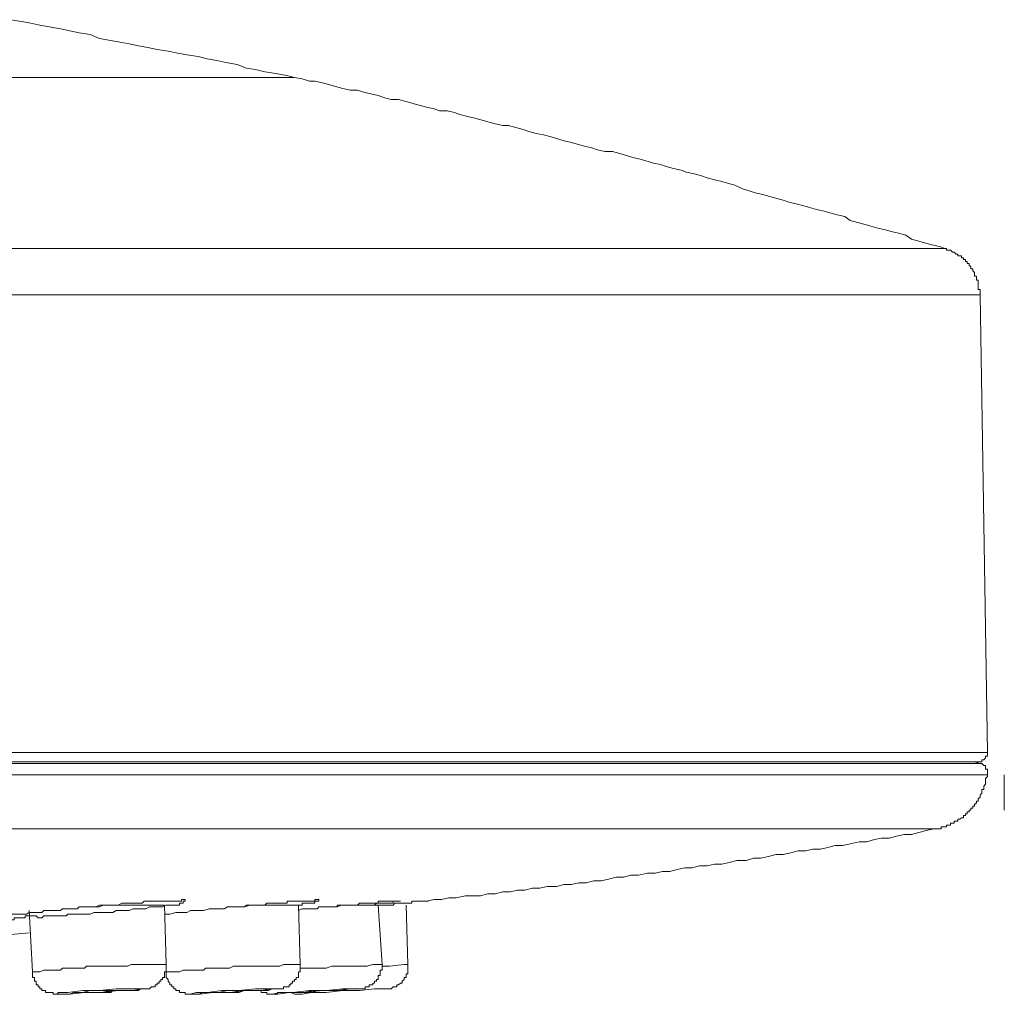
# Model space of a CAD drawing. Units: inches. Extents: x -499 to 954, y -736 to 306.
# Drawn here: x 328 to 358, y 57 to 87 of the extents above; entities that cross this region are included whole.
import ezdxf

# ---------------------------------------------------------------- set-up
doc = ezdxf.new("R2010")
doc.units = ezdxf.units.IN
doc.header["$MEASUREMENT"] = 0
doc.layers.add('图层 1', color=7, linetype='Continuous')

msp = doc.modelspace()

# ---------------------------------------------------------------- linework, layer by layer
at = {"layer": '图层 1', "color": 7, "lineweight": 9}
for points in [[(336.299, 85.416), (336.014, 85.478), (335.73, 85.53), (335.389, 85.586), (335.104, 85.655), (334.82, 85.7), (334.536, 85.814), (334.183, 85.871), (333.904, 85.933), (333.614, 85.99), (333.33, 86.053), (332.989, 86.104), (332.704, 86.161), (332.414, 86.218), (332.067, 86.275), (331.783, 86.331), (331.498, 86.388), (331.214, 86.451), (330.873, 86.508), (330.583, 86.565), (330.293, 86.616), (330.008, 86.735), (329.667, 86.786), (329.383, 86.849), (329.098, 86.906), (328.751, 86.968), (328.461, 87.025), (328.177, 87.082), (327.893, 87.133), (327.551, 87.19)], [(336.299, 85.416), (159.019, 85.416)], [(356.33, 80.149), (356.16, 80.212), (355.921, 80.257), (355.699, 80.325), (355.528, 80.377), (355.295, 80.439), (355.124, 80.553), (354.897, 80.616), (354.669, 80.667), (354.499, 80.724), (354.266, 80.769), (354.044, 80.837), (353.867, 80.889), (353.64, 80.951), (353.407, 81.014), (353.242, 81.127), (353.009, 81.184), (352.781, 81.241), (352.611, 81.292), (352.377, 81.349), (352.156, 81.412), (351.979, 81.463), (351.746, 81.526), (351.524, 81.577), (351.348, 81.639), (351.12, 81.696), (350.893, 81.753), (350.722, 81.81), (350.489, 81.861), (350.267, 81.929), (350.091, 81.981), (349.863, 82.094), (349.63, 82.157), (349.46, 82.208), (349.232, 82.265), (349.005, 82.327), (348.834, 82.379), (348.607, 82.447), (348.373, 82.498), (348.203, 82.555), (347.97, 82.612), (347.748, 82.669), (347.571, 82.731), (347.35, 82.777), (347.116, 82.845), (346.946, 82.896), (346.718, 82.953), (346.485, 83.016), (346.314, 83.067), (346.093, 83.129), (345.859, 83.129), (345.626, 83.181), (345.456, 83.243), (345.228, 83.3), (345.001, 83.357), (344.83, 83.408), (344.603, 83.465), (344.369, 83.533), (344.199, 83.584), (343.966, 83.647), (343.738, 83.692), (343.511, 83.749), (343.346, 83.812), (343.112, 83.869), (342.885, 83.931), (342.714, 83.931), (342.481, 83.983), (342.254, 84.051), (342.083, 84.102), (341.85, 84.159), (341.628, 84.21), (341.395, 84.267), (341.224, 84.329), (340.997, 84.386), (340.769, 84.386), (340.598, 84.449), (340.365, 84.5), (340.143, 84.557), (339.91, 84.62), (339.734, 84.671), (339.506, 84.733), (339.279, 84.733), (339.108, 84.779), (338.881, 84.853), (338.653, 84.904), (338.42, 84.961), (338.244, 85.018), (338.016, 85.018), (337.789, 85.069), (337.561, 85.131), (337.391, 85.188), (337.163, 85.245), (336.93, 85.296), (336.759, 85.296), (336.532, 85.365), (336.299, 85.416)], [(138.931, 80.149), (356.33, 80.149)], [(357.411, 78.722), (357.411, 78.773), (357.411, 78.83), (357.411, 78.887), (357.354, 78.887), (357.354, 78.949), (357.354, 79.012), (357.354, 79.057), (357.354, 79.125), (357.354, 79.177), (357.297, 79.177), (357.297, 79.233), (357.297, 79.296), (357.24, 79.296), (357.24, 79.342), (357.24, 79.404), (357.183, 79.455), (357.183, 79.524), (357.126, 79.524), (357.126, 79.58), (357.07, 79.632), (357.07, 79.688), (357.013, 79.688), (357.013, 79.745), (356.956, 79.745), (356.956, 79.808), (356.899, 79.808), (356.899, 79.859), (356.842, 79.859), (356.842, 79.922), (356.785, 79.922), (356.728, 79.922), (356.728, 79.973), (356.671, 79.973), (356.615, 80.035), (356.558, 80.035), (356.501, 80.098), (356.444, 80.098), (356.381, 80.098), (356.381, 80.149), (356.33, 80.149)], [(357.411, 78.722), (137.901, 78.722)], [(357.638, 64.634), (357.411, 78.722)], [(137.674, 64.634), (357.638, 64.634)], [(357.354, 64.344), (357.411, 64.344), (357.468, 64.344), (357.468, 64.406), (357.525, 64.406), (357.581, 64.463), (357.581, 64.52), (357.638, 64.52), (357.638, 64.577), (357.638, 64.634)], [(137.901, 64.292), (357.411, 64.292)], [(293.222, 64.344), (298.829, 64.344), (304.324, 64.344), (309.59, 64.344), (314.618, 64.344), (319.486, 64.344), (324.122, 64.344), (328.461, 64.344), (332.585, 64.344), (336.424, 64.344), (339.91, 64.344), (343.169, 64.344), (346.093, 64.344), (348.72, 64.344), (350.944, 64.344), (352.895, 64.344), (354.499, 64.344), (355.761, 64.344), (356.615, 64.344), (357.183, 64.344), (357.354, 64.344)], [(357.411, 64.292), (357.24, 64.344)], [(357.638, 63.945), (357.638, 64.002), (357.638, 64.065), (357.638, 64.116), (357.581, 64.116), (357.581, 64.173), (357.581, 64.23), (357.525, 64.23), (357.468, 64.292), (357.411, 64.292)], [(357.638, 63.945), (137.674, 63.945)], [(355.978, 62.285), (356.046, 62.285), (356.097, 62.285), (356.16, 62.285), (356.216, 62.285), (356.216, 62.342), (356.268, 62.342), (356.33, 62.342), (356.381, 62.342), (356.381, 62.398), (356.444, 62.398), (356.501, 62.398), (356.501, 62.461), (356.558, 62.461), (356.615, 62.461), (356.615, 62.518), (356.671, 62.518), (356.728, 62.518), (356.728, 62.575), (356.785, 62.575), (356.842, 62.626), (356.899, 62.626), (356.899, 62.689), (356.956, 62.689), (356.956, 62.745), (357.013, 62.745), (357.013, 62.802), (357.07, 62.802), (357.07, 62.859), (357.126, 62.859), (357.126, 62.916), (357.183, 62.916), (357.183, 62.979), (357.24, 62.979), (357.24, 63.03), (357.297, 63.087), (357.297, 63.138), (357.354, 63.138), (357.354, 63.206), (357.411, 63.257), (357.411, 63.32), (357.468, 63.377), (357.468, 63.434), (357.468, 63.496), (357.525, 63.496), (357.525, 63.547), (357.525, 63.599), (357.581, 63.655), (357.581, 63.712), (357.581, 63.781), (357.581, 63.832), (357.638, 63.889), (357.638, 63.945)], [(358.156, 63.945), (358.156, 62.859)], [(139.329, 62.285), (355.978, 62.285)], [(340.365, 60.055), (340.598, 60.112), (340.826, 60.112), (341.053, 60.163), (341.281, 60.163), (341.565, 60.22), (341.793, 60.22), (342.026, 60.22), (342.254, 60.283), (342.481, 60.283), (342.714, 60.34), (342.936, 60.34), (343.169, 60.396), (343.397, 60.396), (343.63, 60.453), (343.852, 60.453), (344.085, 60.51), (344.369, 60.51), (344.603, 60.573), (344.83, 60.573), (345.058, 60.624), (345.285, 60.624), (345.513, 60.681), (345.746, 60.681), (345.968, 60.738), (346.201, 60.795), (346.434, 60.795), (346.661, 60.857), (346.889, 60.857), (347.173, 60.914), (347.401, 60.914), (347.628, 60.971), (347.861, 60.971), (348.083, 61.028), (348.322, 61.085), (348.544, 61.085), (348.771, 61.142), (349.005, 61.142), (349.232, 61.198), (349.46, 61.198), (349.687, 61.25), (349.92, 61.312), (350.205, 61.312), (350.438, 61.375), (350.66, 61.375), (350.893, 61.426), (351.12, 61.488), (351.348, 61.488), (351.581, 61.54), (351.803, 61.602), (352.042, 61.602), (352.264, 61.653), (352.497, 61.653), (352.724, 61.71), (352.952, 61.773), (353.179, 61.773), (353.407, 61.818), (353.691, 61.887), (353.924, 61.887), (354.158, 61.949), (354.379, 62), (354.613, 62), (354.84, 62.057), (355.068, 62.108), (355.295, 62.108), (355.528, 62.171), (355.761, 62.228), (355.978, 62.285)], [(332.3, 59.651), (332.465, 59.651), (332.642, 59.703), (332.755, 59.703), (332.818, 59.703), (332.932, 59.703), (332.989, 59.703), (333.102, 59.771), (333.159, 59.771), (333.33, 59.771), (333.5, 59.771), (333.671, 59.822), (333.904, 59.822), (334.069, 59.822), (334.132, 59.822), (334.24, 59.879), (334.297, 59.879), (334.422, 59.879), (334.473, 59.879), (334.587, 59.879), (334.644, 59.879), (334.757, 59.879), (334.928, 59.936), (334.991, 59.936), (335.047, 59.936), (335.104, 59.936), (335.161, 59.936), (335.218, 59.936), (335.275, 59.936), (335.332, 59.936), (335.389, 59.936), (335.446, 59.998), (335.502, 59.998), (335.559, 59.998), (335.616, 59.998), (335.73, 59.998), (335.787, 59.998), (335.844, 59.998), (335.901, 59.998), (335.957, 59.998), (336.014, 59.998), (336.071, 59.998), (336.071, 60.055), (336.139, 60.055), (336.185, 60.055), (336.242, 60.055), (336.299, 60.055), (336.356, 60.055), (336.424, 60.055), (336.475, 60.055), (336.532, 60.055), (336.589, 60.055), (336.646, 60.055), (336.703, 60.055), (336.759, 60.055), (336.822, 60.055), (336.879, 60.055), (336.93, 60.055), (336.93, 60.112), (336.993, 60.112), (337.049, 60.112), (337.049, 60.055), (336.993, 60.055), (336.93, 60.055), (336.93, 59.998), (336.879, 59.998), (336.822, 59.998), (336.759, 59.998), (336.703, 59.998), (336.646, 59.998), (336.589, 59.998), (336.532, 59.998), (336.532, 59.936), (336.475, 59.936), (336.424, 59.936), (336.356, 59.936), (336.299, 59.936), (336.242, 59.936)], [(328.126, 59.771), (328.234, 57.877)], [(332.3, 59.936), (332.238, 59.936), (332.13, 59.936), (332.067, 59.936), (332.01, 59.936), (331.953, 59.936), (331.84, 59.936), (331.783, 59.936), (331.726, 59.936), (331.612, 59.936), (331.555, 59.936), (331.498, 59.936), (331.442, 59.936), (331.328, 59.936), (331.271, 59.936), (331.214, 59.936), (331.1, 59.936), (331.038, 59.936), (330.981, 59.936), (330.924, 59.936), (330.81, 59.936), (330.753, 59.936), (330.702, 59.936), (330.64, 59.936), (330.526, 59.936), (330.463, 59.936), (330.412, 59.936), (330.293, 59.879), (330.236, 59.879), (330.179, 59.879), (330.122, 59.879), (330.008, 59.879)], [(332.352, 58.104), (332.3, 59.936)], [(336.424, 59.936), (336.299, 59.936), (336.242, 59.936), (336.139, 59.936), (336.071, 59.936), (336.014, 59.936), (335.901, 59.936), (335.844, 59.936), (335.73, 59.936), (335.673, 59.936), (335.559, 59.936), (335.502, 59.936), (335.446, 59.936), (335.332, 59.936), (335.275, 59.936), (335.161, 59.936), (335.104, 59.936), (334.991, 59.936), (334.928, 59.936), (334.82, 59.936), (334.757, 59.879), (334.706, 59.879), (334.587, 59.879)], [(336.475, 58.104), (336.424, 59.936)], [(338.881, 59.936), (338.824, 59.936), (338.71, 59.936), (338.596, 59.936), (338.477, 59.936), (338.363, 59.936), (338.244, 59.936), (338.136, 59.936), (338.016, 59.936), (337.908, 59.936), (337.789, 59.936), (337.738, 59.936), (337.618, 59.879)], [(338.995, 58.104), (338.881, 59.936)], [(339.791, 58.104), (339.734, 59.936)], [(326.698, 58.969), (326.863, 58.969), (328.126, 59.077)], [(328.234, 57.877), (328.234, 57.814), (328.234, 57.763), (328.234, 57.706), (328.291, 57.706), (328.291, 57.649), (328.291, 57.598), (328.348, 57.598), (328.348, 57.53), (328.348, 57.479), (328.41, 57.479), (328.41, 57.416), (328.461, 57.416), (328.461, 57.359), (328.524, 57.359), (328.524, 57.302), (328.581, 57.302), (328.638, 57.302), (328.638, 57.246), (328.695, 57.246), (328.751, 57.246), (328.814, 57.246), (328.871, 57.246), (328.871, 57.189), (328.928, 57.189), (328.985, 57.189), (329.036, 57.189), (329.098, 57.189), (329.155, 57.189), (329.212, 57.189), (329.269, 57.189), (329.32, 57.189), (329.383, 57.189), (329.496, 57.246), (329.553, 57.246), (329.61, 57.246), (329.724, 57.246), (329.781, 57.246), (329.838, 57.246), (329.951, 57.246), (330.008, 57.246), (330.065, 57.246), (330.179, 57.246), (330.236, 57.246), (330.293, 57.246), (330.412, 57.246), (330.463, 57.246), (330.64, 57.246), (330.702, 57.302), (330.81, 57.302), (330.873, 57.302), (330.924, 57.302), (331.038, 57.302), (331.1, 57.302), (331.157, 57.302), (331.271, 57.302), (331.328, 57.302), (331.385, 57.302), (331.498, 57.302), (331.555, 57.359), (331.612, 57.359), (331.669, 57.359), (331.726, 57.359), (331.783, 57.359), (331.84, 57.359), (331.897, 57.416), (331.953, 57.416), (332.01, 57.416), (332.01, 57.479), (332.067, 57.479), (332.067, 57.53), (332.13, 57.53), (332.13, 57.598), (332.181, 57.598), (332.181, 57.649), (332.238, 57.649), (332.238, 57.706), (332.3, 57.706), (332.3, 57.763), (332.3, 57.814), (332.3, 57.877), (332.352, 57.877), (332.352, 57.934), (332.352, 57.991), (332.352, 58.053), (332.352, 58.104)], [(332.352, 58.104), (332.3, 58.104), (332.181, 58.104), (332.13, 58.104), (332.01, 58.104), (331.953, 58.104), (331.84, 58.104), (331.783, 58.104), (331.669, 58.104), (331.612, 58.104), (331.498, 58.104), (331.442, 58.104), (331.328, 58.104), (331.271, 58.104), (331.157, 58.053), (331.1, 58.053), (330.981, 58.053), (330.924, 58.053), (330.81, 58.053), (330.753, 58.053), (330.702, 58.053), (330.583, 58.053), (330.526, 58.053), (330.412, 58.053), (330.355, 58.053), (330.236, 58.053), (330.179, 58.053), (330.065, 58.053), (330.008, 58.053), (329.895, 58.053), (329.838, 57.991), (329.724, 57.991), (329.667, 57.991), (329.553, 57.991), (329.496, 57.991), (329.383, 57.991), (329.32, 57.991), (329.212, 57.991), (329.155, 57.991), (329.098, 57.934), (328.985, 57.934), (328.928, 57.934), (328.814, 57.934), (328.751, 57.934), (328.638, 57.934), (328.581, 57.934), (328.461, 57.877), (328.41, 57.877), (328.291, 57.877), (328.234, 57.877)], [(336.475, 58.104), (336.356, 58.104), (336.242, 58.104), (336.185, 58.104), (336.071, 58.104), (335.957, 58.104), (335.844, 58.053), (335.73, 58.053), (335.673, 58.053), (335.559, 58.053), (335.446, 58.053), (335.332, 58.053), (335.218, 58.053), (335.161, 58.053), (335.047, 58.053), (334.928, 58.053), (334.82, 58.053), (334.706, 58.053), (334.587, 58.053), (334.536, 58.053), (334.422, 58.053), (334.297, 57.991), (334.183, 57.991), (334.069, 57.991), (334.012, 57.991), (333.904, 57.991), (333.785, 57.991), (333.671, 57.991), (333.557, 57.991), (333.5, 57.934), (333.387, 57.934), (333.273, 57.934), (333.159, 57.934), (333.045, 57.934), (332.989, 57.934), (332.869, 57.934), (332.755, 57.877), (332.642, 57.877), (332.528, 57.877), (332.465, 57.877), (332.352, 57.877)], [(332.352, 57.877), (332.352, 57.814), (332.352, 57.763), (332.352, 57.706), (332.414, 57.649), (332.414, 57.598), (332.465, 57.53), (332.465, 57.479), (332.528, 57.479), (332.528, 57.416), (332.585, 57.416), (332.585, 57.359), (332.642, 57.359), (332.642, 57.302), (332.704, 57.302), (332.755, 57.302), (332.755, 57.246), (332.818, 57.246), (332.869, 57.246), (332.932, 57.246), (332.932, 57.189), (332.989, 57.189), (333.045, 57.189), (333.102, 57.189), (333.159, 57.189), (333.216, 57.189), (333.273, 57.189), (333.387, 57.189), (333.444, 57.246), (333.5, 57.246), (333.614, 57.246), (333.671, 57.246), (333.785, 57.246), (333.842, 57.246), (333.904, 57.246), (334.012, 57.246), (334.132, 57.246), (334.297, 57.246), (334.473, 57.246), (334.587, 57.246), (334.757, 57.302), (334.928, 57.302), (334.991, 57.302), (335.047, 57.302), (335.161, 57.302), (335.218, 57.302), (335.275, 57.302), (335.389, 57.302), (335.446, 57.302), (335.502, 57.302), (335.616, 57.359), (335.673, 57.359), (335.73, 57.359), (335.787, 57.359), (335.844, 57.359), (335.901, 57.359), (335.957, 57.359), (335.957, 57.416), (336.014, 57.416), (336.071, 57.416), (336.139, 57.416), (336.139, 57.479), (336.185, 57.479), (336.185, 57.53), (336.242, 57.53), (336.242, 57.598), (336.299, 57.598), (336.299, 57.649), (336.356, 57.649), (336.356, 57.706), (336.424, 57.706), (336.424, 57.763), (336.424, 57.814), (336.424, 57.877), (336.475, 57.877), (336.475, 57.934), (336.475, 57.991), (336.475, 58.053), (336.475, 58.104)], [(335.161, 57.302), (335.218, 57.302), (335.275, 57.302), (335.275, 57.246), (335.332, 57.246), (335.389, 57.246), (335.446, 57.246), (335.446, 57.189), (335.502, 57.189), (335.559, 57.189), (335.616, 57.189), (335.673, 57.189), (335.73, 57.189), (335.787, 57.246), (335.901, 57.246), (335.957, 57.246), (336.071, 57.246), (336.185, 57.246), (336.356, 57.246), (336.475, 57.246), (336.589, 57.246), (336.759, 57.246), (336.879, 57.246), (336.993, 57.302), (337.163, 57.302), (337.277, 57.302), (337.391, 57.302), (337.561, 57.302), (337.675, 57.302), (337.789, 57.302), (337.959, 57.359), (338.016, 57.359), (338.079, 57.359), (338.136, 57.359), (338.193, 57.359), (338.244, 57.359), (338.306, 57.359), (338.363, 57.359), (338.42, 57.359), (338.477, 57.359), (338.477, 57.416), (338.54, 57.416), (338.596, 57.416), (338.596, 57.479), (338.653, 57.479), (338.71, 57.479), (338.71, 57.53), (338.761, 57.53), (338.761, 57.598), (338.824, 57.598), (338.824, 57.649), (338.881, 57.649), (338.881, 57.706), (338.881, 57.763), (338.938, 57.763), (338.938, 57.814), (338.938, 57.877), (338.938, 57.934), (338.995, 57.934), (338.995, 57.991), (338.995, 58.053), (338.995, 58.104)], [(338.995, 58.104), (338.824, 58.104), (338.71, 58.104), (338.54, 58.053), (338.42, 58.053), (338.244, 58.053), (338.136, 58.053), (338.016, 58.053), (337.846, 58.053), (337.738, 58.053), (337.561, 58.053), (337.448, 58.053), (337.277, 57.991), (337.163, 57.991), (336.993, 57.991), (336.879, 57.991), (336.759, 57.991), (336.589, 57.991), (336.475, 57.991)], [(339.791, 58.104), (339.677, 58.104), (339.222, 58.053), (338.995, 58.053)], [(339.165, 57.359), (339.222, 57.359), (339.279, 57.359), (339.336, 57.416), (339.393, 57.416), (339.45, 57.416), (339.45, 57.479), (339.506, 57.479), (339.563, 57.53), (339.62, 57.53), (339.62, 57.598), (339.677, 57.649), (339.677, 57.706), (339.734, 57.706), (339.734, 57.763), (339.734, 57.814), (339.791, 57.814), (339.791, 57.877), (339.791, 57.934), (339.791, 57.991), (339.791, 58.053), (339.791, 58.104)], [(328.985, 57.189), (329.098, 57.189), (329.383, 57.189), (329.838, 57.246), (330.355, 57.246), (330.873, 57.302), (331.328, 57.302), (331.612, 57.359), (331.669, 57.359), (331.555, 57.359), (331.271, 57.359), (330.81, 57.359), (330.293, 57.302), (329.781, 57.302), (329.32, 57.246), (329.036, 57.246), (328.985, 57.189), (328.985, 57.189)], [(333.102, 57.189), (333.159, 57.189), (333.387, 57.189), (333.785, 57.246), (334.297, 57.246), (334.82, 57.302), (335.275, 57.302), (335.616, 57.359), (335.787, 57.359), (335.502, 57.359), (335.104, 57.359), (334.587, 57.302), (334.069, 57.302), (333.614, 57.246), (333.273, 57.246), (333.102, 57.189), (333.102, 57.189)], [(333.728, 57.246), (333.842, 57.246), (334.069, 57.246), (334.359, 57.246), (334.644, 57.302), (334.928, 57.302), (335.104, 57.302), (335.218, 57.302), (335.161, 57.302), (335.047, 57.302), (334.82, 57.302), (334.536, 57.302), (334.24, 57.302), (333.955, 57.246), (333.785, 57.246), (333.728, 57.246), (333.728, 57.246)], [(335.616, 57.189), (335.787, 57.189), (336.139, 57.246), (336.589, 57.246), (337.163, 57.302), (337.618, 57.302), (338.016, 57.359), (338.244, 57.359), (338.306, 57.359), (338.136, 57.359), (337.789, 57.359), (337.277, 57.302), (336.759, 57.302), (336.242, 57.246), (335.844, 57.246), (335.616, 57.189), (335.616, 57.189)], [(336.242, 57.246), (336.185, 57.246), (336.299, 57.246), (336.475, 57.246), (336.759, 57.246), (337.049, 57.302), (337.334, 57.302), (337.561, 57.302), (337.675, 57.302), (337.618, 57.302), (337.391, 57.302), (337.163, 57.302), (336.879, 57.302), (336.589, 57.246), (336.356, 57.246), (336.242, 57.246), (336.242, 57.246)], [(339.165, 57.359), (339.051, 57.359), (338.761, 57.359), (338.306, 57.302), (337.789, 57.302), (337.277, 57.246), (336.822, 57.246), (336.532, 57.189), (336.424, 57.189)], [(336.185, 57.246), (336.299, 57.189), (336.424, 57.189)]]:
    msp.add_lwpolyline(points, dxfattribs=at)
for points, knots in [([(332.528, 59.936), (332.528, 59.936), (332.352, 59.936), (332.352, 59.936), (332.352, 59.936), (332.238, 59.879), (332.238, 59.879), (332.238, 59.879), (332.181, 59.879), (332.181, 59.879), (332.181, 59.879), (332.067, 59.879), (332.067, 59.879), (332.067, 59.879), (332.01, 59.879), (332.01, 59.879), (332.01, 59.879), (331.897, 59.879), (331.897, 59.879), (331.897, 59.879), (331.84, 59.879), (331.84, 59.879), (331.84, 59.879), (331.726, 59.822), (331.726, 59.822), (331.726, 59.822), (331.669, 59.822), (331.669, 59.822), (331.669, 59.822), (331.555, 59.822), (331.555, 59.822), (331.555, 59.822), (331.498, 59.822), (331.498, 59.822), (331.498, 59.822), (331.385, 59.822), (331.385, 59.822), (331.385, 59.822), (331.328, 59.822), (331.328, 59.822), (331.328, 59.822), (331.214, 59.771), (331.214, 59.771), (331.214, 59.771), (331.157, 59.771), (331.157, 59.771), (331.157, 59.771), (330.981, 59.771), (330.981, 59.771), (330.981, 59.771), (330.873, 59.771), (330.873, 59.771), (330.873, 59.771), (330.81, 59.771), (330.81, 59.771), (330.81, 59.771), (330.702, 59.703), (330.702, 59.703), (330.702, 59.703), (330.64, 59.703), (330.64, 59.703), (330.64, 59.703), (330.526, 59.703), (330.526, 59.703), (330.526, 59.703), (330.463, 59.703), (330.463, 59.703), (330.463, 59.703), (330.355, 59.703), (330.355, 59.703), (330.355, 59.703), (330.293, 59.703), (330.293, 59.703), (330.293, 59.703), (330.179, 59.703), (330.179, 59.703), (330.179, 59.703), (330.122, 59.703), (330.122, 59.703), (330.122, 59.703), (330.008, 59.651), (330.008, 59.651), (330.008, 59.651), (329.951, 59.651), (329.951, 59.651), (329.951, 59.651), (329.781, 59.651), (329.781, 59.651), (329.781, 59.651), (329.61, 59.651), (329.61, 59.651), (329.61, 59.651), (329.496, 59.651), (329.496, 59.651), (329.496, 59.651), (329.44, 59.651), (329.44, 59.651), (329.44, 59.651), (329.32, 59.651), (329.32, 59.651), (329.32, 59.651), (329.269, 59.6), (329.269, 59.6), (329.269, 59.6), (329.155, 59.6), (329.155, 59.6), (329.155, 59.6), (329.098, 59.6), (329.098, 59.6), (329.098, 59.6), (328.985, 59.6), (328.985, 59.6), (328.985, 59.6), (328.928, 59.6), (328.928, 59.6), (328.928, 59.6), (328.871, 59.6), (328.871, 59.6), (328.871, 59.6), (328.814, 59.6), (328.814, 59.6), (328.814, 59.6), (328.751, 59.6), (328.751, 59.6), (328.751, 59.6), (328.695, 59.6), (328.695, 59.6), (328.695, 59.6), (328.638, 59.6), (328.638, 59.6), (328.638, 59.6), (328.581, 59.6), (328.581, 59.6), (328.581, 59.6), (328.524, 59.538), (328.524, 59.538), (328.524, 59.538), (328.461, 59.538), (328.461, 59.538), (328.461, 59.538), (328.41, 59.538), (328.41, 59.538), (328.41, 59.538), (328.348, 59.6), (328.348, 59.6), (328.348, 59.6), (328.291, 59.6), (328.291, 59.6), (328.291, 59.6), (328.234, 59.6), (328.234, 59.6), (328.234, 59.6), (328.177, 59.6), (328.177, 59.6), (328.177, 59.6), (328.126, 59.6), (328.126, 59.6), (328.126, 59.6), (328.063, 59.6), (328.063, 59.6), (328.063, 59.6), (328.006, 59.6), (328.006, 59.6), (328.006, 59.6), (328.006, 59.538), (328.006, 59.538), (328.006, 59.538), (327.955, 59.538), (327.955, 59.538), (327.955, 59.538), (327.893, 59.538), (327.893, 59.538), (327.893, 59.538), (327.836, 59.538), (327.836, 59.538), (327.836, 59.538), (327.779, 59.538), (327.779, 59.538), (327.779, 59.538), (327.722, 59.538), (327.722, 59.538), (327.722, 59.538), (327.665, 59.538), (327.665, 59.538), (327.665, 59.538), (327.665, 59.486), (327.665, 59.486), (327.665, 59.486), (327.608, 59.486), (327.608, 59.486), (327.608, 59.486), (327.551, 59.486), (327.551, 59.486), (327.551, 59.486), (327.551, 59.538), (327.551, 59.538), (327.551, 59.538), (327.494, 59.538), (327.494, 59.538), (327.494, 59.538), (327.494, 59.6), (327.494, 59.6), (327.494, 59.6), (327.438, 59.6), (327.438, 59.6), (327.438, 59.6), (327.494, 59.6), (327.494, 59.6), (327.494, 59.6), (327.551, 59.6), (327.551, 59.6), (327.551, 59.6), (327.551, 59.651), (327.551, 59.651), (327.551, 59.651), (327.608, 59.651), (327.608, 59.651), (327.608, 59.651), (327.665, 59.651), (327.665, 59.651), (327.665, 59.651), (327.722, 59.651), (327.722, 59.651), (327.722, 59.651), (327.779, 59.651), (327.779, 59.651), (327.779, 59.651), (327.836, 59.651), (327.836, 59.651), (327.836, 59.651), (327.893, 59.651), (327.893, 59.651), (327.893, 59.651), (327.955, 59.651), (327.955, 59.651), (327.955, 59.651), (328.006, 59.651), (328.006, 59.651), (328.006, 59.651), (328.063, 59.651), (328.063, 59.651), (328.063, 59.651), (328.126, 59.703), (328.126, 59.703), (328.126, 59.703), (328.177, 59.703), (328.177, 59.703), (328.177, 59.703), (328.234, 59.703), (328.234, 59.703), (328.234, 59.703), (328.291, 59.703), (328.291, 59.703), (328.291, 59.703), (328.348, 59.703), (328.348, 59.703), (328.348, 59.703), (328.41, 59.703), (328.41, 59.703), (328.41, 59.703), (328.461, 59.703), (328.461, 59.703), (328.461, 59.703), (328.524, 59.703), (328.524, 59.703), (328.524, 59.703), (328.581, 59.771), (328.581, 59.771), (328.581, 59.771), (328.638, 59.771), (328.638, 59.771), (328.638, 59.771), (328.695, 59.771), (328.695, 59.771), (328.695, 59.771), (328.751, 59.771), (328.751, 59.771), (328.751, 59.771), (328.814, 59.771), (328.814, 59.771), (328.814, 59.771), (328.871, 59.771), (328.871, 59.771), (328.871, 59.771), (328.928, 59.771), (328.928, 59.771), (328.928, 59.771), (328.985, 59.771), (328.985, 59.771), (328.985, 59.771), (329.036, 59.771), (329.036, 59.771), (329.036, 59.771), (329.098, 59.771), (329.098, 59.771), (329.098, 59.771), (329.155, 59.822), (329.155, 59.822), (329.155, 59.822), (329.212, 59.822), (329.212, 59.822), (329.212, 59.822), (329.269, 59.822), (329.269, 59.822), (329.269, 59.822), (329.44, 59.822), (329.44, 59.822), (329.44, 59.822), (329.553, 59.822), (329.553, 59.822), (329.553, 59.822), (329.61, 59.822), (329.61, 59.822), (329.61, 59.822), (329.667, 59.879), (329.667, 59.879), (329.667, 59.879), (329.781, 59.879), (329.781, 59.879), (329.781, 59.879), (329.838, 59.879), (329.838, 59.879), (329.838, 59.879), (329.951, 59.879), (329.951, 59.879), (329.951, 59.879), (330.008, 59.879), (330.008, 59.879), (330.008, 59.879), (330.122, 59.879), (330.122, 59.879), (330.122, 59.879), (330.179, 59.879), (330.179, 59.879), (330.179, 59.879), (330.293, 59.936), (330.293, 59.936), (330.293, 59.936), (330.355, 59.936), (330.355, 59.936), (330.355, 59.936), (330.463, 59.936), (330.463, 59.936), (330.463, 59.936), (330.526, 59.936), (330.526, 59.936), (330.526, 59.936), (330.64, 59.936), (330.64, 59.936), (330.64, 59.936), (330.81, 59.936), (330.81, 59.936), (330.81, 59.936), (330.873, 59.936), (330.873, 59.936), (330.873, 59.936), (330.981, 59.998), (330.981, 59.998), (330.981, 59.998), (331.038, 59.998), (331.038, 59.998), (331.038, 59.998), (331.1, 59.998), (331.1, 59.998), (331.1, 59.998), (331.157, 59.998), (331.157, 59.998), (331.157, 59.998), (331.214, 59.998), (331.214, 59.998), (331.214, 59.998), (331.271, 59.998), (331.271, 59.998), (331.271, 59.998), (331.328, 59.998), (331.328, 59.998), (331.328, 59.998), (331.385, 59.998), (331.385, 59.998), (331.385, 59.998), (331.442, 59.998), (331.442, 59.998), (331.442, 59.998), (331.498, 59.998), (331.498, 59.998), (331.498, 59.998), (331.612, 59.998), (331.612, 59.998), (331.612, 59.998), (331.669, 60.055), (331.669, 60.055), (331.669, 60.055), (331.726, 60.055), (331.726, 60.055), (331.726, 60.055), (331.783, 60.055), (331.783, 60.055), (331.783, 60.055), (331.84, 60.055), (331.84, 60.055), (331.84, 60.055), (331.897, 60.055), (331.897, 60.055), (331.897, 60.055), (331.953, 60.055), (331.953, 60.055), (331.953, 60.055), (332.01, 60.055), (332.01, 60.055), (332.01, 60.055), (332.067, 60.055), (332.067, 60.055), (332.067, 60.055), (332.13, 60.055), (332.13, 60.055), (332.13, 60.055), (332.181, 60.055), (332.181, 60.055), (332.181, 60.055), (332.238, 60.055), (332.238, 60.055), (332.238, 60.055), (332.3, 60.055), (332.3, 60.055), (332.3, 60.055), (332.352, 60.055), (332.352, 60.055), (332.352, 60.055), (332.414, 60.055), (332.414, 60.055), (332.414, 60.055), (332.465, 60.055), (332.465, 60.055), (332.465, 60.055), (332.528, 60.055), (332.528, 60.055), (332.528, 60.055), (332.585, 60.055), (332.585, 60.055), (332.585, 60.055), (332.642, 60.055), (332.642, 60.055), (332.642, 60.055), (332.704, 60.055), (332.704, 60.055), (332.704, 60.055), (332.755, 60.055), (332.755, 60.055), (332.755, 60.055), (332.818, 60.055), (332.818, 60.055), (332.818, 60.055), (332.818, 60.112), (332.818, 60.112), (332.818, 60.112), (332.869, 60.112), (332.869, 60.112), (332.869, 60.112), (332.932, 60.112), (332.932, 60.112), (332.932, 60.112), (332.932, 60.055), (332.932, 60.055), (332.932, 60.055), (332.869, 60.055), (332.869, 60.055), (332.869, 60.055), (332.869, 59.998), (332.869, 59.998), (332.869, 59.998), (332.818, 59.998), (332.818, 59.998), (332.818, 59.998), (332.755, 59.998), (332.755, 59.998), (332.755, 59.998), (332.755, 59.936), (332.755, 59.936), (332.755, 59.936), (332.704, 59.936), (332.704, 59.936), (332.704, 59.936), (332.642, 59.936), (332.642, 59.936), (332.642, 59.936), (332.585, 59.936), (332.585, 59.936), (332.585, 59.936), (332.528, 59.936), (332.528, 59.936), (332.528, 59.936), (332.528, 59.936), (332.528, 59.936)], [0, 0, 0, 0, 1, 1, 1, 2, 2, 2, 3, 3, 3, 4, 4, 4, 5, 5, 5, 6, 6, 6, 7, 7, 7, 8, 8, 8, 9, 9, 9, 10, 10, 10, 11, 11, 11, 12, 12, 12, 13, 13, 13, 14, 14, 14, 15, 15, 15, 16, 16, 16, 17, 17, 17, 18, 18, 18, 19, 19, 19, 20, 20, 20, 21, 21, 21, 22, 22, 22, 23, 23, 23, 24, 24, 24, 25, 25, 25, 26, 26, 26, 27, 27, 27, 28, 28, 28, 29, 29, 29, 30, 30, 30, 31, 31, 31, 32, 32, 32, 33, 33, 33, 34, 34, 34, 35, 35, 35, 36, 36, 36, 37, 37, 37, 38, 38, 38, 39, 39, 39, 40, 40, 40, 41, 41, 41, 42, 42, 42, 43, 43, 43, 44, 44, 44, 45, 45, 45, 46, 46, 46, 47, 47, 47, 48, 48, 48, 49, 49, 49, 50, 50, 50, 51, 51, 51, 52, 52, 52, 53, 53, 53, 54, 54, 54, 55, 55, 55, 56, 56, 56, 57, 57, 57, 58, 58, 58, 59, 59, 59, 60, 60, 60, 61, 61, 61, 62, 62, 62, 63, 63, 63, 64, 64, 64, 65, 65, 65, 66, 66, 66, 67, 67, 67, 68, 68, 68, 69, 69, 69, 70, 70, 70, 71, 71, 71, 72, 72, 72, 73, 73, 73, 74, 74, 74, 75, 75, 75, 76, 76, 76, 77, 77, 77, 78, 78, 78, 79, 79, 79, 80, 80, 80, 81, 81, 81, 82, 82, 82, 83, 83, 83, 84, 84, 84, 85, 85, 85, 86, 86, 86, 87, 87, 87, 88, 88, 88, 89, 89, 89, 90, 90, 90, 91, 91, 91, 92, 92, 92, 93, 93, 93, 94, 94, 94, 95, 95, 95, 96, 96, 96, 97, 97, 97, 98, 98, 98, 99, 99, 99, 100, 100, 100, 101, 101, 101, 102, 102, 102, 103, 103, 103, 104, 104, 104, 105, 105, 105, 106, 106, 106, 107, 107, 107, 108, 108, 108, 109, 109, 109, 110, 110, 110, 111, 111, 111, 112, 112, 112, 113, 113, 113, 114, 114, 114, 115, 115, 115, 116, 116, 116, 117, 117, 117, 118, 118, 118, 119, 119, 119, 120, 120, 120, 121, 121, 121, 122, 122, 122, 123, 123, 123, 124, 124, 124, 125, 125, 125, 126, 126, 126, 127, 127, 127, 128, 128, 128, 129, 129, 129, 130, 130, 130, 131, 131, 131, 132, 132, 132, 133, 133, 133, 134, 134, 134, 135, 135, 135, 136, 136, 136, 137, 137, 137, 138, 138, 138, 139, 139, 139, 140, 140, 140, 141, 141, 141, 142, 142, 142, 143, 143, 143, 144, 144, 144, 145, 145, 145, 146, 146, 146, 147, 147, 147, 148, 148, 148, 149, 149, 149, 150, 150, 150, 151, 151, 151, 152, 152, 152, 153, 153, 153, 154, 154, 154, 155, 155, 155, 156, 156, 156, 157, 157, 157, 158, 158, 158, 159, 159, 159, 160, 160, 160, 161, 161, 161, 162, 162, 162, 163, 163, 163, 164, 164, 164, 164]), ([(336.424, 59.771), (336.424, 59.771), (336.532, 59.822), (336.532, 59.822), (336.532, 59.822), (336.646, 59.822), (336.646, 59.822), (336.646, 59.822), (336.703, 59.822), (336.703, 59.822), (336.703, 59.822), (336.759, 59.822), (336.759, 59.822), (336.759, 59.822), (336.879, 59.822), (336.879, 59.822), (336.879, 59.822), (336.93, 59.822), (336.93, 59.822), (336.93, 59.822), (336.993, 59.822), (336.993, 59.822), (336.993, 59.822), (337.049, 59.879), (337.049, 59.879), (337.049, 59.879), (337.106, 59.879), (337.106, 59.879), (337.106, 59.879), (337.163, 59.879), (337.163, 59.879), (337.163, 59.879), (337.22, 59.879), (337.22, 59.879), (337.22, 59.879), (337.277, 59.879), (337.277, 59.879), (337.277, 59.879), (337.391, 59.879), (337.391, 59.879), (337.391, 59.879), (337.448, 59.879), (337.448, 59.879), (337.448, 59.879), (337.504, 59.879), (337.504, 59.879), (337.504, 59.879), (337.561, 59.879), (337.561, 59.879), (337.561, 59.879), (337.618, 59.879), (337.618, 59.879), (337.618, 59.879), (337.618, 59.936), (337.618, 59.936), (337.618, 59.936), (337.675, 59.936), (337.675, 59.936), (337.675, 59.936), (337.738, 59.936), (337.738, 59.936), (337.738, 59.936), (337.789, 59.936), (337.789, 59.936), (337.789, 59.936), (337.846, 59.936), (337.846, 59.936), (337.846, 59.936), (337.908, 59.936), (337.908, 59.936), (337.908, 59.936), (337.959, 59.936), (337.959, 59.936), (337.959, 59.936), (338.016, 59.936), (338.016, 59.936), (338.016, 59.936), (338.079, 59.936), (338.079, 59.936), (338.079, 59.936), (338.136, 59.936), (338.136, 59.936), (338.136, 59.936), (338.244, 59.936), (338.244, 59.936), (338.244, 59.936), (338.306, 59.998), (338.306, 59.998), (338.306, 59.998), (338.363, 59.998), (338.363, 59.998), (338.363, 59.998), (338.42, 59.998), (338.42, 59.998), (338.42, 59.998), (338.477, 59.998), (338.477, 59.998), (338.477, 59.998), (338.54, 59.998), (338.54, 59.998), (338.54, 59.998), (338.596, 59.998), (338.596, 59.998), (338.596, 59.998), (338.653, 59.998), (338.653, 59.998), (338.653, 59.998), (338.71, 59.998), (338.71, 59.998), (338.71, 59.998), (338.761, 59.998), (338.761, 59.998), (338.761, 59.998), (338.824, 59.998), (338.824, 59.998), (338.824, 59.998), (338.881, 59.998), (338.881, 59.998), (338.881, 59.998), (338.881, 60.055), (338.881, 60.055), (338.881, 60.055), (338.938, 60.055), (338.938, 60.055), (338.938, 60.055), (338.995, 60.055), (338.995, 60.055), (338.995, 60.055), (339.051, 60.055), (339.051, 60.055), (339.051, 60.055), (339.108, 60.055), (339.108, 60.055), (339.108, 60.055), (339.165, 60.055), (339.165, 60.055), (339.165, 60.055), (339.222, 60.055), (339.222, 60.055), (339.222, 60.055), (339.279, 60.055), (339.279, 60.055), (339.279, 60.055), (339.336, 60.055), (339.336, 60.055), (339.336, 60.055), (339.393, 60.055), (339.393, 60.055), (339.393, 60.055), (339.45, 60.055), (339.45, 60.055), (339.45, 60.055), (339.506, 60.055), (339.506, 60.055), (339.506, 60.055), (339.563, 60.055), (339.563, 60.055), (339.563, 60.055), (339.506, 60.055), (339.506, 60.055), (339.506, 60.055), (339.45, 60.055), (339.45, 60.055), (339.45, 60.055), (339.393, 60.055), (339.393, 60.055), (339.393, 60.055), (339.336, 60.055), (339.336, 60.055), (339.336, 60.055), (339.336, 59.998), (339.336, 59.998), (339.336, 59.998), (339.279, 59.998), (339.279, 59.998), (339.279, 59.998), (339.222, 59.998), (339.222, 59.998), (339.222, 59.998), (339.165, 59.998), (339.165, 59.998), (339.165, 59.998), (339.108, 59.998), (339.108, 59.998), (339.108, 59.998), (339.051, 59.998), (339.051, 59.998), (339.051, 59.998), (338.995, 59.998), (338.995, 59.998), (338.995, 59.998), (338.938, 59.998), (338.938, 59.998), (338.938, 59.998), (338.881, 59.998), (338.881, 59.998), (338.881, 59.998), (338.824, 59.998), (338.824, 59.998), (338.824, 59.998), (338.761, 59.936), (338.761, 59.936), (338.761, 59.936), (338.71, 59.936), (338.71, 59.936)], [0, 0, 0, 0, 1, 1, 1, 2, 2, 2, 3, 3, 3, 4, 4, 4, 5, 5, 5, 6, 6, 6, 7, 7, 7, 8, 8, 8, 9, 9, 9, 10, 10, 10, 11, 11, 11, 12, 12, 12, 13, 13, 13, 14, 14, 14, 15, 15, 15, 16, 16, 16, 17, 17, 17, 18, 18, 18, 19, 19, 19, 20, 20, 20, 21, 21, 21, 22, 22, 22, 23, 23, 23, 24, 24, 24, 25, 25, 25, 26, 26, 26, 27, 27, 27, 28, 28, 28, 29, 29, 29, 30, 30, 30, 31, 31, 31, 32, 32, 32, 33, 33, 33, 34, 34, 34, 35, 35, 35, 36, 36, 36, 37, 37, 37, 38, 38, 38, 39, 39, 39, 40, 40, 40, 41, 41, 41, 42, 42, 42, 43, 43, 43, 44, 44, 44, 45, 45, 45, 46, 46, 46, 47, 47, 47, 48, 48, 48, 49, 49, 49, 50, 50, 50, 51, 51, 51, 52, 52, 52, 53, 53, 53, 54, 54, 54, 55, 55, 55, 56, 56, 56, 57, 57, 57, 58, 58, 58, 59, 59, 59, 60, 60, 60, 61, 61, 61, 62, 62, 62, 63, 63, 63, 64, 64, 64, 65, 65, 65, 66, 66, 66, 67, 67, 67, 68, 68, 68, 68]), ([(338.881, 59.936), (338.881, 59.936), (338.938, 59.936), (338.938, 59.936), (338.938, 59.936), (338.995, 59.936), (338.995, 59.936), (338.995, 59.936), (339.051, 59.936), (339.051, 59.936), (339.051, 59.936), (339.108, 59.936), (339.108, 59.936), (339.108, 59.936), (339.165, 59.936), (339.165, 59.936), (339.165, 59.936), (339.222, 59.936), (339.222, 59.936), (339.222, 59.936), (339.279, 59.936), (339.279, 59.936), (339.279, 59.936), (339.336, 59.936), (339.336, 59.936), (339.336, 59.936), (339.393, 59.998), (339.393, 59.998), (339.393, 59.998), (339.45, 59.998), (339.45, 59.998), (339.45, 59.998), (339.506, 59.998), (339.506, 59.998), (339.506, 59.998), (339.563, 59.998), (339.563, 59.998), (339.563, 59.998), (339.62, 59.998), (339.62, 59.998), (339.62, 59.998), (339.677, 59.998), (339.677, 59.998), (339.677, 59.998), (339.734, 59.998), (339.734, 59.998), (339.734, 59.998), (339.791, 59.998), (339.791, 59.998), (339.791, 59.998), (339.848, 59.998), (339.848, 59.998), (339.848, 59.998), (339.91, 59.998), (339.91, 59.998), (339.91, 59.998), (339.91, 60.055), (339.91, 60.055), (339.91, 60.055), (339.961, 60.055), (339.961, 60.055), (339.961, 60.055), (340.018, 60.055), (340.018, 60.055), (340.018, 60.055), (340.075, 60.055), (340.075, 60.055), (340.075, 60.055), (340.143, 60.055), (340.143, 60.055), (340.143, 60.055), (340.189, 60.055), (340.189, 60.055), (340.189, 60.055), (340.252, 60.055), (340.252, 60.055), (340.252, 60.055), (340.314, 60.055), (340.314, 60.055), (340.314, 60.055), (340.365, 60.055), (340.365, 60.055), (340.365, 60.055), (340.422, 60.055), (340.422, 60.055), (340.422, 60.055), (340.365, 60.055), (340.365, 60.055)], [0, 0, 0, 0, 1, 1, 1, 2, 2, 2, 3, 3, 3, 4, 4, 4, 5, 5, 5, 6, 6, 6, 7, 7, 7, 8, 8, 8, 9, 9, 9, 10, 10, 10, 11, 11, 11, 12, 12, 12, 13, 13, 13, 14, 14, 14, 15, 15, 15, 16, 16, 16, 17, 17, 17, 18, 18, 18, 19, 19, 19, 20, 20, 20, 21, 21, 21, 22, 22, 22, 23, 23, 23, 24, 24, 24, 25, 25, 25, 26, 26, 26, 27, 27, 27, 28, 28, 28, 29, 29, 29, 29]), ([(329.553, 57.246), (329.553, 57.246), (329.667, 57.246), (329.667, 57.246), (329.667, 57.246), (329.781, 57.246), (329.781, 57.246), (329.781, 57.246), (330.065, 57.246), (330.065, 57.246), (330.065, 57.246), (330.355, 57.246), (330.355, 57.246), (330.355, 57.246), (330.64, 57.302), (330.64, 57.302), (330.64, 57.302), (330.873, 57.302), (330.873, 57.302), (330.873, 57.302), (331.038, 57.302), (331.038, 57.302), (331.038, 57.302), (331.1, 57.302), (331.1, 57.302), (331.1, 57.302), (331.038, 57.302), (331.038, 57.302), (331.038, 57.302), (330.873, 57.302), (330.873, 57.302), (330.873, 57.302), (330.583, 57.302), (330.583, 57.302), (330.583, 57.302), (330.293, 57.302), (330.293, 57.302), (330.293, 57.302), (330.008, 57.302), (330.008, 57.302), (330.008, 57.302), (329.781, 57.246), (329.781, 57.246), (329.781, 57.246), (329.61, 57.246), (329.61, 57.246), (329.61, 57.246), (329.553, 57.246), (329.553, 57.246), (329.553, 57.246), (329.553, 57.246), (329.553, 57.246)], [0, 0, 0, 0, 1, 1, 1, 2, 2, 2, 3, 3, 3, 4, 4, 4, 5, 5, 5, 6, 6, 6, 7, 7, 7, 8, 8, 8, 9, 9, 9, 10, 10, 10, 11, 11, 11, 12, 12, 12, 13, 13, 13, 14, 14, 14, 15, 15, 15, 16, 16, 16, 17, 17, 17, 17])]:
    msp.add_open_spline(points, degree=3, knots=knots, dxfattribs=at)

doc.saveas('drawing.dxf')
